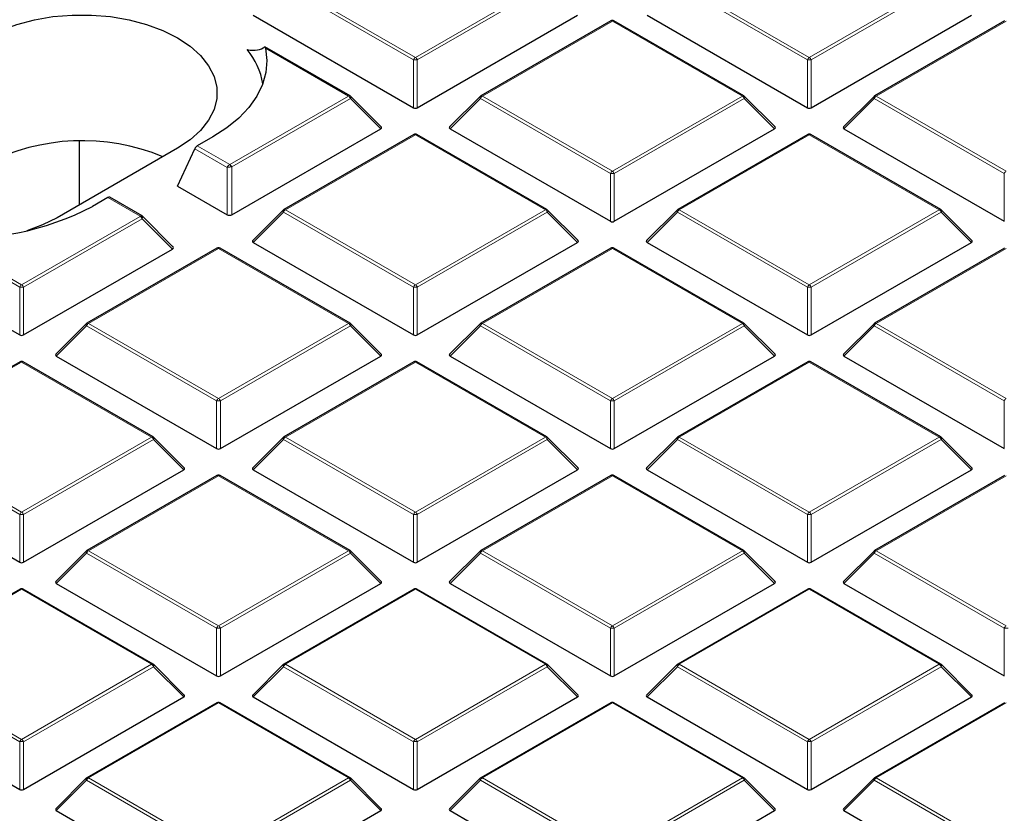
# Model space of a CAD drawing. Units: millimetres. Extents: x 0 to 420, y 0 to 297.
# Drawn here: x 307 to 325, y 191 to 206 of the extents above; entities that cross this region are included whole.
import ezdxf

# ---------------------------------------------------------------- set-up
doc = ezdxf.new("R2010")
doc.units = ezdxf.units.MM

msp = doc.modelspace()

# ---------------------------------------------------------------- linework, layer by layer
at = {"color": 8, "linetype": 'Continuous', "lineweight": 18}
for p, q in [((314.4626, 205.2456), (312.062, 206.6314)), ((312.097, 206.675), (314.4976, 205.2891)), ((314.4976, 205.2891), (316.8982, 206.675)), ((316.9332, 206.6314), (314.5326, 205.2456)), ((321.7357, 205.2456), (319.3351, 206.6314)), ((319.3701, 206.675), (321.7707, 205.2891)), ((321.7707, 205.2891), (324.1713, 206.675)), ((324.2063, 206.6314), (321.8057, 205.2456)), ((318.1341, 205.9615), (315.7335, 204.5756)), ((320.5347, 204.5756), (318.1341, 205.9615)), ((325.4072, 205.9615), (323.0066, 204.5756)), ((313.2616, 204.5756), (311.7292, 205.4602)), ((314.4626, 204.3625), (314.4626, 205.2456)), ((314.5326, 205.2456), (314.5326, 204.3625)), ((321.7357, 204.3625), (321.7357, 205.2456)), ((321.8057, 205.2456), (321.8057, 204.3625)), ((311.0718, 203.3115), (313.2616, 204.5756)), ((315.7335, 204.5756), (318.1341, 203.1898)), ((318.1341, 203.1898), (320.5347, 204.5756)), ((323.0066, 204.5756), (325.4072, 203.1898)), ((313.2966, 204.5321), (311.1068, 203.2679)), ((313.8565, 203.9722), (313.2966, 204.5321)), ((315.6985, 204.5321), (315.1387, 203.9722)), ((318.0991, 203.1463), (315.6985, 204.5321)), ((320.5697, 204.5321), (318.1691, 203.1463)), ((321.1296, 203.9722), (320.5697, 204.5321)), ((322.9716, 204.5321), (322.4118, 203.9722)), ((325.3722, 203.1463), (322.9716, 204.5321)), ((314.4976, 203.8621), (312.097, 202.4763)), ((316.8982, 202.4763), (314.4976, 203.8621)), ((321.7707, 203.8621), (319.3701, 202.4763)), ((324.1713, 202.4763), (321.7707, 203.8621)), ((310.4684, 203.6565), (311.0685, 203.31)), ((311.0193, 203.2587), (310.4224, 203.6033)), ((311.0685, 203.31), (311.0718, 203.3115)), ((311.0193, 202.3848), (311.0193, 203.2587)), ((311.1068, 203.2679), (311.1068, 202.3848)), ((318.0991, 202.2631), (318.0991, 203.1463)), ((318.1691, 203.1463), (318.1691, 202.2631)), ((325.3722, 202.2631), (325.3722, 203.1463)), ((309.4168, 202.3565), (308.8167, 202.703)), ((312.062, 202.4328), (311.5021, 201.8728)), ((314.4626, 201.0469), (312.062, 202.4328)), ((312.097, 202.4763), (314.4976, 201.0905)), ((314.4976, 201.0905), (316.8982, 202.4763)), ((316.9332, 202.4328), (314.5326, 201.0469)), ((317.493, 201.8728), (316.9332, 202.4328)), ((319.3351, 202.4328), (318.7752, 201.8728)), ((321.7357, 201.0469), (319.3351, 202.4328)), ((319.3701, 202.4763), (321.7707, 201.0905)), ((321.7707, 201.0905), (324.1713, 202.4763)), ((324.2063, 202.4328), (321.8057, 201.0469)), ((324.7661, 201.8728), (324.2063, 202.4328)), ((307.2245, 201.0905), (309.4143, 202.3546)), ((309.4493, 202.3111), (307.2595, 201.0469)), ((309.4143, 202.3546), (309.4168, 202.3565)), ((310.0092, 201.7512), (309.4493, 202.3111)), ((307.1895, 201.0469), (305.6081, 201.9598)), ((305.6921, 201.9751), (307.2245, 201.0905)), ((310.861, 201.7628), (308.4604, 200.377)), ((313.2616, 200.377), (310.861, 201.7628)), ((318.1341, 201.7628), (315.7335, 200.377)), ((320.5347, 200.377), (318.1341, 201.7628)), ((325.4072, 201.7628), (323.0066, 200.377)), ((307.1895, 200.1638), (307.1895, 201.0469)), ((307.2595, 201.0469), (307.2595, 200.1638)), ((314.4626, 200.1638), (314.4626, 201.0469)), ((314.5326, 201.0469), (314.5326, 200.1638)), ((321.7357, 200.1638), (321.7357, 201.0469)), ((321.8057, 201.0469), (321.8057, 200.1638)), ((308.4604, 200.377), (310.861, 198.9911)), ((310.861, 198.9911), (313.2616, 200.377)), ((315.7335, 200.377), (318.1341, 198.9911)), ((318.1341, 198.9911), (320.5347, 200.377)), ((323.0066, 200.377), (325.4072, 198.9911)), ((308.4255, 200.3334), (307.8656, 199.7735)), ((310.826, 198.9476), (308.4255, 200.3334)), ((313.2966, 200.3334), (310.896, 198.9476)), ((313.8565, 199.7735), (313.2966, 200.3334)), ((315.6985, 200.3334), (315.1387, 199.7735)), ((318.0991, 198.9476), (315.6985, 200.3334)), ((320.5697, 200.3334), (318.1691, 198.9476)), ((321.1296, 199.7735), (320.5697, 200.3334)), ((322.9716, 200.3334), (322.4118, 199.7735)), ((325.3722, 198.9476), (322.9716, 200.3334)), ((307.2245, 199.6635), (304.8239, 198.2776)), ((309.6251, 198.2776), (307.2245, 199.6635)), ((314.4976, 199.6635), (312.097, 198.2776)), ((316.8982, 198.2776), (314.4976, 199.6635)), ((321.7707, 199.6635), (319.3701, 198.2776)), ((324.1713, 198.2776), (321.7707, 199.6635)), ((310.826, 198.0645), (310.826, 198.9476)), ((310.896, 198.9476), (310.896, 198.0645)), ((318.0991, 198.0645), (318.0991, 198.9476)), ((318.1691, 198.9476), (318.1691, 198.0645)), ((325.3722, 198.0645), (325.3722, 198.9476)), ((307.1895, 196.8483), (304.7889, 198.2341)), ((304.8239, 198.2776), (307.2245, 196.8918)), ((307.2245, 196.8918), (309.6251, 198.2776)), ((309.6601, 198.2341), (307.2595, 196.8483)), ((310.2199, 197.6742), (309.6601, 198.2341)), ((312.062, 198.2341), (311.5021, 197.6742)), ((314.4626, 196.8483), (312.062, 198.2341)), ((312.097, 198.2776), (314.4976, 196.8918)), ((314.4976, 196.8918), (316.8982, 198.2776)), ((316.9332, 198.2341), (314.5326, 196.8483)), ((317.493, 197.6742), (316.9332, 198.2341)), ((319.3351, 198.2341), (318.7752, 197.6742)), ((321.7357, 196.8483), (319.3351, 198.2341)), ((319.3701, 198.2776), (321.7707, 196.8918)), ((321.7707, 196.8918), (324.1713, 198.2776)), ((324.2063, 198.2341), (321.8057, 196.8483)), ((324.7661, 197.6742), (324.2063, 198.2341)), ((310.861, 197.5641), (308.4604, 196.1783)), ((313.2616, 196.1783), (310.861, 197.5641)), ((318.1341, 197.5641), (315.7335, 196.1783)), ((320.5347, 196.1783), (318.1341, 197.5641)), ((325.4072, 197.5641), (323.0066, 196.1783)), ((307.1895, 195.9651), (307.1895, 196.8483)), ((307.2595, 196.8483), (307.2595, 195.9651)), ((314.4626, 195.9651), (314.4626, 196.8483)), ((314.5326, 196.8483), (314.5326, 195.9651)), ((321.7357, 195.9651), (321.7357, 196.8483)), ((321.8057, 196.8483), (321.8057, 195.9651)), ((308.4255, 196.1348), (307.8656, 195.5748)), ((310.826, 194.7489), (308.4255, 196.1348)), ((308.4604, 196.1783), (310.861, 194.7925)), ((310.861, 194.7925), (313.2616, 196.1783)), ((313.2966, 196.1348), (310.896, 194.7489)), ((313.8565, 195.5748), (313.2966, 196.1348)), ((315.6985, 196.1348), (315.1387, 195.5748)), ((318.0991, 194.7489), (315.6985, 196.1348)), ((315.7335, 196.1783), (318.1341, 194.7925)), ((318.1341, 194.7925), (320.5347, 196.1783)), ((320.5697, 196.1348), (318.1691, 194.7489)), ((321.1296, 195.5748), (320.5697, 196.1348)), ((322.9716, 196.1348), (322.4118, 195.5748)), ((325.3722, 194.7489), (322.9716, 196.1348)), ((323.0066, 196.1783), (325.4072, 194.7925)), ((307.2245, 195.4648), (304.8239, 194.079)), ((309.6251, 194.079), (307.2245, 195.4648)), ((314.4976, 195.4648), (312.097, 194.079)), ((316.8982, 194.079), (314.4976, 195.4648)), ((321.7707, 195.4648), (319.3701, 194.079)), ((324.1713, 194.079), (321.7707, 195.4648)), ((310.826, 193.8658), (310.826, 194.7489)), ((310.896, 194.7489), (310.896, 193.8658)), ((318.0991, 193.8658), (318.0991, 194.7489)), ((318.1691, 194.7489), (318.1691, 193.8658)), ((325.3722, 193.8658), (325.3722, 194.7489)), ((307.1895, 192.6496), (304.7889, 194.0354)), ((304.8239, 194.079), (307.2245, 192.6931)), ((307.2245, 192.6931), (309.6251, 194.079)), ((309.6601, 194.0354), (307.2595, 192.6496)), ((310.2199, 193.4755), (309.6601, 194.0354)), ((312.062, 194.0354), (311.5021, 193.4755)), ((314.4626, 192.6496), (312.062, 194.0354)), ((312.097, 194.079), (314.4976, 192.6931)), ((314.4976, 192.6931), (316.8982, 194.079)), ((316.9332, 194.0354), (314.5326, 192.6496)), ((317.493, 193.4755), (316.9332, 194.0354)), ((319.3351, 194.0354), (318.7752, 193.4755)), ((321.7357, 192.6496), (319.3351, 194.0354)), ((319.3701, 194.079), (321.7707, 192.6931)), ((321.7707, 192.6931), (324.1713, 194.079)), ((324.2063, 194.0354), (321.8057, 192.6496)), ((324.7661, 193.4755), (324.2063, 194.0354)), ((310.861, 193.3654), (308.4604, 191.9796)), ((313.2616, 191.9796), (310.861, 193.3654)), ((318.1341, 193.3654), (315.7335, 191.9796)), ((320.5347, 191.9796), (318.1341, 193.3654)), ((325.4072, 193.3654), (323.0066, 191.9796)), ((307.1895, 191.7665), (307.1895, 192.6496)), ((307.2595, 192.6496), (307.2595, 191.7665)), ((314.4626, 191.7665), (314.4626, 192.6496)), ((314.5326, 192.6496), (314.5326, 191.7665)), ((321.7357, 191.7665), (321.7357, 192.6496)), ((321.8057, 192.6496), (321.8057, 191.7665)), ((308.4255, 191.9361), (307.8656, 191.3762)), ((310.826, 190.5503), (308.4255, 191.9361)), ((308.4604, 191.9796), (310.861, 190.5938)), ((310.861, 190.5938), (313.2616, 191.9796)), ((313.2966, 191.9361), (310.896, 190.5503)), ((313.8565, 191.3762), (313.2966, 191.9361)), ((315.6985, 191.9361), (315.1387, 191.3762)), ((318.0991, 190.5503), (315.6985, 191.9361)), ((315.7335, 191.9796), (318.1341, 190.5938)), ((318.1341, 190.5938), (320.5347, 191.9796)), ((320.5697, 191.9361), (318.1691, 190.5503)), ((321.1296, 191.3762), (320.5697, 191.9361)), ((322.9716, 191.9361), (322.4118, 191.3762)), ((325.3722, 190.5503), (322.9716, 191.9361)), ((323.0066, 191.9796), (325.4072, 190.5938))]:
    msp.add_line(p, q, dxfattribs=at)
at = {"color": 7, "linetype": 'Continuous', "lineweight": 25}
for p, q in [((311.5021, 206.0715), (314.4626, 204.3625)), ((314.5326, 204.3625), (317.493, 206.0715)), ((318.7752, 206.0715), (321.7357, 204.3625)), ((321.8057, 204.3625), (324.7661, 206.0715)), ((318.1056, 205.9643), (315.705, 204.5785)), ((320.5633, 204.5785), (318.1627, 205.9643)), ((325.3787, 205.9643), (322.9781, 204.5785)), ((313.2902, 204.5785), (311.7192, 205.4854)), ((313.8655, 204.0058), (313.302, 204.5694)), ((315.6931, 204.5694), (315.1296, 204.0058)), ((321.1386, 204.0058), (320.5751, 204.5694)), ((322.9662, 204.5694), (322.4027, 204.0058)), ((311.1068, 202.3848), (313.8565, 203.9722)), ((314.469, 203.865), (312.0684, 202.4791)), ((316.9267, 202.4791), (314.5262, 203.865)), ((315.1387, 203.9722), (318.0991, 202.2631)), ((318.1691, 202.2631), (321.1296, 203.9722)), ((321.7421, 203.865), (319.3415, 202.4791)), ((324.1998, 202.4791), (321.7992, 203.865)), ((322.4118, 203.9722), (325.3722, 202.2631)), ((308.2959, 202.5699), (308.2959, 203.7439)), ((310.7537, 203.8212), (310.4684, 203.6565)), ((310.1034, 203.6133), (307.8811, 202.3304)), ((310.1034, 202.9136), (310.4224, 203.6033)), ((310.1034, 202.9136), (311.0193, 202.3848)), ((308.8167, 202.703), (308.5314, 202.5383)), ((309.4487, 202.3623), (308.8511, 202.7073)), ((312.0566, 202.47), (311.4931, 201.9065)), ((317.5021, 201.9065), (316.9386, 202.47)), ((319.3297, 202.47), (318.7662, 201.9065)), ((324.7752, 201.9065), (324.2117, 202.47)), ((310.0205, 201.7933), (309.4606, 202.3532)), ((311.5021, 201.8728), (314.4626, 200.1638)), ((314.5326, 200.1638), (317.493, 201.8728)), ((318.7752, 201.8728), (321.7357, 200.1638)), ((321.8057, 200.1638), (324.7661, 201.8728)), ((307.2595, 200.1638), (310.0092, 201.7512)), ((310.8325, 201.7656), (308.4319, 200.3798)), ((313.2902, 200.3798), (310.8896, 201.7656)), ((318.1056, 201.7656), (315.705, 200.3798)), ((320.5633, 200.3798), (318.1627, 201.7656)), ((325.3787, 201.7656), (322.9781, 200.3798)), ((304.7255, 201.5862), (307.1895, 200.1638)), ((308.42, 200.3707), (307.8565, 199.8072)), ((313.8655, 199.8072), (313.302, 200.3707)), ((315.6931, 200.3707), (315.1296, 199.8072)), ((321.1386, 199.8072), (320.5751, 200.3707)), ((322.9662, 200.3707), (322.4027, 199.8072)), ((307.1959, 199.6663), (304.7953, 198.2805)), ((309.6536, 198.2805), (307.2531, 199.6663)), ((307.8656, 199.7735), (310.826, 198.0645)), ((310.896, 198.0645), (313.8565, 199.7735)), ((314.469, 199.6663), (312.0684, 198.2805)), ((316.9267, 198.2805), (314.5262, 199.6663)), ((315.1387, 199.7735), (318.0991, 198.0645)), ((318.1691, 198.0645), (321.1296, 199.7735)), ((321.7421, 199.6663), (319.3415, 198.2805)), ((324.1998, 198.2805), (321.7992, 199.6663)), ((322.4118, 199.7735), (325.3722, 198.0645)), ((310.229, 197.7078), (309.6655, 198.2714)), ((312.0566, 198.2714), (311.4931, 197.7078)), ((317.5021, 197.7078), (316.9386, 198.2714)), ((319.3297, 198.2714), (318.7662, 197.7078)), ((324.7752, 197.7078), (324.2117, 198.2714)), ((304.229, 197.6742), (307.1895, 195.9651)), ((307.2595, 195.9651), (310.2199, 197.6742)), ((311.5021, 197.6742), (314.4626, 195.9651)), ((314.5326, 195.9651), (317.493, 197.6742)), ((318.7752, 197.6742), (321.7357, 195.9651)), ((321.8057, 195.9651), (324.7661, 197.6742)), ((310.8325, 197.5669), (308.4319, 196.1811)), ((313.2902, 196.1811), (310.8896, 197.5669)), ((318.1056, 197.5669), (315.705, 196.1811)), ((320.5633, 196.1811), (318.1627, 197.5669)), ((325.3787, 197.5669), (322.9781, 196.1811)), ((308.42, 196.172), (307.8565, 195.6085)), ((313.8655, 195.6085), (313.302, 196.172)), ((315.6931, 196.172), (315.1296, 195.6085)), ((321.1386, 195.6085), (320.5751, 196.172)), ((322.9662, 196.172), (322.4027, 195.6085)), ((307.1959, 195.4676), (304.7953, 194.0818)), ((309.6536, 194.0818), (307.2531, 195.4676)), ((307.8656, 195.5748), (310.826, 193.8658)), ((310.896, 193.8658), (313.8565, 195.5748)), ((314.469, 195.4676), (312.0684, 194.0818)), ((316.9267, 194.0818), (314.5262, 195.4676)), ((315.1387, 195.5748), (318.0991, 193.8658)), ((318.1691, 193.8658), (321.1296, 195.5748)), ((321.7421, 195.4676), (319.3415, 194.0818)), ((324.1998, 194.0818), (321.7992, 195.4676)), ((322.4118, 195.5748), (325.3722, 193.8658)), ((310.229, 193.5092), (309.6655, 194.0727)), ((312.0566, 194.0727), (311.4931, 193.5092)), ((317.5021, 193.5092), (316.9386, 194.0727)), ((319.3297, 194.0727), (318.7662, 193.5092)), ((324.7752, 193.5092), (324.2117, 194.0727)), ((304.229, 193.4755), (307.1895, 191.7665)), ((307.2595, 191.7665), (310.2199, 193.4755)), ((311.5021, 193.4755), (314.4626, 191.7665)), ((314.5326, 191.7665), (317.493, 193.4755)), ((318.7752, 193.4755), (321.7357, 191.7665)), ((321.8057, 191.7665), (324.7661, 193.4755)), ((310.8325, 193.3683), (308.4319, 191.9824)), ((313.2902, 191.9824), (310.8896, 193.3683)), ((318.1056, 193.3683), (315.705, 191.9824)), ((320.5633, 191.9824), (318.1627, 193.3683)), ((325.3787, 193.3683), (322.9781, 191.9824)), ((308.42, 191.9734), (307.8565, 191.4098)), ((313.8655, 191.4098), (313.302, 191.9734)), ((315.6931, 191.9734), (315.1296, 191.4098)), ((321.1386, 191.4098), (320.5751, 191.9734)), ((322.9662, 191.9734), (322.4027, 191.4098)), ((307.8656, 191.3762), (310.826, 189.6671)), ((310.896, 189.6671), (313.8565, 191.3762)), ((315.1387, 191.3762), (318.0991, 189.6671)), ((318.1691, 189.6671), (321.1296, 191.3762)), ((322.4118, 191.3762), (325.3722, 189.6671))]:
    msp.add_line(p, q, dxfattribs=at)
at = {"color": 7, "linetype": 'Continuous', "lineweight": 25, "flags": 128}
for points in [[(306.5679, 205.6544), (306.8375, 205.7892), (307.1375, 205.9005), (307.462, 205.9861), (307.8042, 206.0441), (308.1573, 206.0734), (308.514, 206.0734), (308.8671, 206.0441), (309.2093, 205.9861), (309.5338, 205.9005), (309.8338, 205.7892), (310.1034, 205.6544), (310.337, 205.4987), (310.5298, 205.3255), (310.678, 205.1382), (310.7785, 204.9406), (310.8293, 204.7368), (310.8293, 204.5309), (310.7785, 204.3271), (310.678, 204.1295), (310.5298, 203.9422), (310.337, 203.769), (310.1034, 203.6133)], [(311.7292, 205.4602), (311.7551, 205.2366), (311.7369, 205.0127), (311.6748, 204.7914), (311.5697, 204.5756), (311.4229, 204.3681), (311.2363, 204.1715), (311.0122, 203.9884), (310.7537, 203.8212)], [(307.8811, 202.3304), (307.6115, 202.1956), (307.3209, 202.0872)]]:
    msp.add_lwpolyline(points, dxfattribs=at)
at = {"color": 8, "linetype": 'Continuous', "lineweight": 18, "flags": 128}
for points in [[(313.2966, 204.5321), (313.3006, 204.5393), (313.3035, 204.5462), (313.3053, 204.5527), (313.3059, 204.5585), (313.3053, 204.5635), (313.3035, 204.5676), (313.302, 204.5694)], [(315.6985, 204.5321), (315.6946, 204.5393), (315.6917, 204.5462), (315.6899, 204.5527), (315.6893, 204.5585), (315.6899, 204.5635), (315.6917, 204.5676), (315.6931, 204.5694)], [(320.5751, 204.5694), (320.5766, 204.5676), (320.5784, 204.5635), (320.579, 204.5585), (320.5784, 204.5527), (320.5766, 204.5462), (320.5737, 204.5393), (320.5697, 204.5321)], [(322.9716, 204.5321), (322.9677, 204.5393), (322.9648, 204.5462), (322.963, 204.5527), (322.9624, 204.5585), (322.963, 204.5635), (322.9648, 204.5676), (322.9662, 204.5694)], [(312.062, 202.4328), (312.058, 202.44), (312.0551, 202.4469), (312.0533, 202.4533), (312.0527, 202.4591), (312.0533, 202.4642), (312.0551, 202.4682), (312.0566, 202.47)], [(316.9386, 202.47), (316.9401, 202.4682), (316.9418, 202.4642), (316.9424, 202.4591), (316.9418, 202.4533), (316.9401, 202.4469), (316.9371, 202.44), (316.9332, 202.4328)], [(319.3351, 202.4328), (319.3311, 202.44), (319.3282, 202.4469), (319.3264, 202.4533), (319.3258, 202.4591), (319.3264, 202.4642), (319.3282, 202.4682), (319.3297, 202.47)], [(324.2117, 202.47), (324.2132, 202.4682), (324.2149, 202.4642), (324.2155, 202.4591), (324.2149, 202.4533), (324.2132, 202.4469), (324.2102, 202.44), (324.2063, 202.4328)], [(308.4255, 200.3334), (308.4215, 200.3406), (308.4186, 200.3475), (308.4168, 200.354), (308.4162, 200.3598), (308.4168, 200.3648), (308.4186, 200.3689), (308.42, 200.3707)], [(313.302, 200.3707), (313.3035, 200.3689), (313.3053, 200.3648), (313.3059, 200.3598), (313.3053, 200.354), (313.3035, 200.3475), (313.3006, 200.3406), (313.2966, 200.3334)], [(315.6985, 200.3334), (315.6946, 200.3406), (315.6917, 200.3475), (315.6899, 200.354), (315.6893, 200.3598), (315.6899, 200.3648), (315.6917, 200.3689), (315.6931, 200.3707)], [(320.5751, 200.3707), (320.5766, 200.3689), (320.5784, 200.3648), (320.579, 200.3598), (320.5784, 200.354), (320.5766, 200.3475), (320.5737, 200.3406), (320.5697, 200.3334)], [(322.9716, 200.3334), (322.9677, 200.3406), (322.9648, 200.3475), (322.963, 200.354), (322.9624, 200.3598), (322.963, 200.3648), (322.9648, 200.3689), (322.9662, 200.3707)], [(309.6655, 198.2714), (309.667, 198.2696), (309.6687, 198.2655), (309.6693, 198.2605), (309.6687, 198.2547), (309.667, 198.2482), (309.664, 198.2413), (309.6601, 198.2341)], [(312.062, 198.2341), (312.058, 198.2413), (312.0551, 198.2482), (312.0533, 198.2547), (312.0527, 198.2605), (312.0533, 198.2655), (312.0551, 198.2696), (312.0566, 198.2714)], [(316.9386, 198.2714), (316.9401, 198.2696), (316.9418, 198.2655), (316.9424, 198.2605), (316.9418, 198.2547), (316.9401, 198.2482), (316.9371, 198.2413), (316.9332, 198.2341)], [(319.3351, 198.2341), (319.3311, 198.2413), (319.3282, 198.2482), (319.3264, 198.2547), (319.3258, 198.2605), (319.3264, 198.2655), (319.3282, 198.2696), (319.3297, 198.2714)], [(324.2117, 198.2714), (324.2132, 198.2696), (324.2149, 198.2655), (324.2155, 198.2605), (324.2149, 198.2547), (324.2132, 198.2482), (324.2102, 198.2413), (324.2063, 198.2341)], [(308.4255, 196.1348), (308.4215, 196.142), (308.4186, 196.1489), (308.4168, 196.1553), (308.4162, 196.1611), (308.4168, 196.1661), (308.4186, 196.1702), (308.42, 196.172)], [(313.302, 196.172), (313.3035, 196.1702), (313.3053, 196.1661), (313.3059, 196.1611), (313.3053, 196.1553), (313.3035, 196.1489), (313.3006, 196.142), (313.2966, 196.1348)], [(315.6985, 196.1348), (315.6946, 196.142), (315.6917, 196.1489), (315.6899, 196.1553), (315.6893, 196.1611), (315.6899, 196.1661), (315.6917, 196.1702), (315.6931, 196.172)], [(320.5751, 196.172), (320.5766, 196.1702), (320.5784, 196.1661), (320.579, 196.1611), (320.5784, 196.1553), (320.5766, 196.1489), (320.5737, 196.142), (320.5697, 196.1348)], [(322.9716, 196.1348), (322.9677, 196.142), (322.9648, 196.1489), (322.963, 196.1553), (322.9624, 196.1611), (322.963, 196.1661), (322.9648, 196.1702), (322.9662, 196.172)], [(309.6655, 194.0727), (309.667, 194.0709), (309.6687, 194.0668), (309.6693, 194.0618), (309.6687, 194.056), (309.667, 194.0495), (309.664, 194.0426), (309.6601, 194.0354)], [(312.062, 194.0354), (312.058, 194.0426), (312.0551, 194.0495), (312.0533, 194.056), (312.0527, 194.0618), (312.0533, 194.0668), (312.0551, 194.0709), (312.0566, 194.0727)], [(316.9386, 194.0727), (316.9401, 194.0709), (316.9418, 194.0668), (316.9424, 194.0618), (316.9418, 194.056), (316.9401, 194.0495), (316.9371, 194.0426), (316.9332, 194.0354)], [(319.3351, 194.0354), (319.3311, 194.0426), (319.3282, 194.0495), (319.3264, 194.056), (319.3258, 194.0618), (319.3264, 194.0668), (319.3282, 194.0709), (319.3297, 194.0727)], [(324.2117, 194.0727), (324.2132, 194.0709), (324.2149, 194.0668), (324.2155, 194.0618), (324.2149, 194.056), (324.2132, 194.0495), (324.2102, 194.0426), (324.2063, 194.0354)], [(308.4255, 191.9361), (308.4215, 191.9433), (308.4186, 191.9502), (308.4168, 191.9567), (308.4162, 191.9625), (308.4168, 191.9675), (308.4186, 191.9716), (308.42, 191.9734)], [(313.302, 191.9734), (313.3035, 191.9716), (313.3053, 191.9675), (313.3059, 191.9625), (313.3053, 191.9567), (313.3035, 191.9502), (313.3006, 191.9433), (313.2966, 191.9361)], [(315.6985, 191.9361), (315.6946, 191.9433), (315.6917, 191.9502), (315.6899, 191.9567), (315.6893, 191.9625), (315.6899, 191.9675), (315.6917, 191.9716), (315.6931, 191.9734)], [(320.5751, 191.9734), (320.5766, 191.9716), (320.5784, 191.9675), (320.579, 191.9625), (320.5784, 191.9567), (320.5766, 191.9502), (320.5737, 191.9433), (320.5697, 191.9361)], [(322.9716, 191.9361), (322.9677, 191.9433), (322.9648, 191.9502), (322.963, 191.9567), (322.9624, 191.9625), (322.963, 191.9675), (322.9648, 191.9716), (322.9662, 191.9734)]]:
    msp.add_lwpolyline(points, dxfattribs=at)
at = {"color": 7, "linetype": 'Continuous', "lineweight": 25}
for centre, radius, start, end in [((318.1341, 205.9148), 0.0571, 60.00269, 119.99731), ((310.3598, 204.5838), 1.3383, 9.48934, 39.49493), ((313.2616, 204.529), 0.0571, 44.99845, 60.00269), ((315.7335, 204.529), 0.0571, 119.99731, 135.00155), ((320.5347, 204.529), 0.0571, 44.99845, 60.00269), ((323.0066, 204.529), 0.0571, 119.99731, 135.00155), ((314.4976, 203.8155), 0.0571, 60.00269, 119.99731), ((321.7707, 203.8155), 0.0571, 60.00269, 119.99731), ((308.3461, 199.8729), 3.8799, 67.47566, 117.27737), ((306.159, 207.0601), 5.1065, 264.75452, 297.6837), ((312.097, 202.4296), 0.0571, 119.99731, 135.00155), ((316.8982, 202.4296), 0.0571, 44.99845, 60.00269), ((319.3701, 202.4296), 0.0571, 119.99731, 135.00155), ((324.1713, 202.4296), 0.0571, 44.99845, 60.00269), ((310.861, 201.7161), 0.0571, 60.00269, 119.99731), ((318.1341, 201.7161), 0.0571, 60.00269, 119.99731), ((308.4604, 200.3303), 0.0571, 119.99731, 135.00155), ((313.2616, 200.3303), 0.0571, 44.99845, 60.00269), ((315.7335, 200.3303), 0.0571, 119.99731, 135.00155), ((320.5347, 200.3303), 0.0571, 44.99845, 60.00269), ((323.0066, 200.3303), 0.0571, 119.99731, 135.00155), ((307.2245, 199.6168), 0.0571, 60.00269, 119.99731), ((314.4976, 199.6168), 0.0571, 60.00269, 119.99731), ((321.7707, 199.6168), 0.0571, 60.00269, 119.99731), ((309.6251, 198.231), 0.0571, 44.99845, 60.00269), ((312.097, 198.231), 0.0571, 119.99731, 135.00155), ((316.8982, 198.231), 0.0571, 44.99845, 60.00269), ((319.3701, 198.231), 0.0571, 119.99731, 135.00155), ((324.1713, 198.231), 0.0571, 44.99845, 60.00269), ((310.861, 197.5175), 0.0571, 60.00269, 119.99731), ((318.1341, 197.5175), 0.0571, 60.00269, 119.99731), ((308.4604, 196.1316), 0.0571, 119.99731, 135.00155), ((313.2616, 196.1316), 0.0571, 44.99845, 60.00269), ((315.7335, 196.1316), 0.0571, 119.99731, 135.00155), ((320.5347, 196.1316), 0.0571, 44.99845, 60.00269), ((323.0066, 196.1316), 0.0571, 119.99731, 135.00155), ((307.2245, 195.4181), 0.0571, 60.00269, 119.99731), ((314.4976, 195.4181), 0.0571, 60.00269, 119.99731), ((321.7707, 195.4181), 0.0571, 60.00269, 119.99731), ((309.6251, 194.0323), 0.0571, 44.99845, 60.00269), ((312.097, 194.0323), 0.0571, 119.99731, 135.00155), ((316.8982, 194.0323), 0.0571, 44.99845, 60.00269), ((319.3701, 194.0323), 0.0571, 119.99731, 135.00155), ((324.1713, 194.0323), 0.0571, 44.99845, 60.00269), ((310.861, 193.3188), 0.0571, 60.00269, 119.99731), ((318.1341, 193.3188), 0.0571, 60.00269, 119.99731), ((308.4604, 191.933), 0.0571, 119.99731, 135.00155), ((313.2616, 191.933), 0.0571, 44.99845, 60.00269), ((315.7335, 191.933), 0.0571, 119.99731, 135.00155), ((320.5347, 191.933), 0.0571, 44.99845, 60.00269), ((323.0066, 191.933), 0.0571, 119.99731, 135.00155)]:
    msp.add_arc(centre, radius, start, end, dxfattribs=at)
at = {"color": 8, "linetype": 'Continuous', "lineweight": 18}
for centre, radius, start, end in [((318.1174, 205.9379), 0.0289, 54.53278, 114.15676), ((318.1509, 205.9379), 0.0289, 65.84324, 125.46722), ((314.5449, 205.2153), 0.0877, 122.63797, 159.77289), ((314.4503, 205.2153), 0.0877, 20.22711, 57.36203), ((321.818, 205.2153), 0.0877, 122.63797, 159.77289), ((321.7234, 205.2153), 0.0877, 20.22711, 57.36203), ((314.4976, 204.5221), 0.7244, 87.23102, 92.76898), ((321.7707, 204.5221), 0.7244, 87.23102, 92.76898), ((313.2784, 204.5521), 0.0289, 65.84324, 125.46722), ((313.2143, 204.5018), 0.0877, 20.22711, 57.36203), ((315.7808, 204.5018), 0.0877, 122.63797, 159.77289), ((315.7168, 204.5521), 0.0289, 54.53278, 114.15676), ((320.5515, 204.5521), 0.0289, 65.84324, 125.46722), ((320.4874, 204.5018), 0.0877, 20.22711, 57.36203), ((323.0539, 204.5018), 0.0877, 122.63797, 159.77289), ((322.9899, 204.5521), 0.0289, 54.53278, 114.15676), ((314.4808, 203.8386), 0.0289, 54.53278, 114.15676), ((314.5143, 203.8386), 0.0289, 65.84324, 125.46722), ((321.7539, 203.8386), 0.0289, 54.53278, 114.15676), ((321.7874, 203.8386), 0.0289, 65.84324, 125.46722), ((310.9817, 203.2395), 0.1118, 14.27381, 39.1302), ((311.0245, 203.2376), 0.0877, 20.22711, 57.36203), ((318.1814, 203.1159), 0.0877, 122.63797, 159.77289), ((318.1341, 202.4228), 0.7244, 87.23102, 92.76898), ((318.0868, 203.1159), 0.0877, 20.22711, 57.36203), ((325.4545, 203.1159), 0.0877, 122.63797, 159.77289), ((312.1443, 202.4024), 0.0877, 122.63797, 159.77289), ((312.0802, 202.4528), 0.0289, 54.53278, 114.15676), ((316.9149, 202.4528), 0.0289, 65.84324, 125.46722), ((316.8509, 202.4024), 0.0877, 20.22711, 57.36203), ((319.4174, 202.4024), 0.0877, 122.63797, 159.77289), ((319.3533, 202.4528), 0.0289, 54.53278, 114.15676), ((324.188, 202.4528), 0.0289, 65.84324, 125.46722), ((324.124, 202.4024), 0.0877, 20.22711, 57.36203), ((309.367, 202.2808), 0.0877, 20.22711, 57.36203), ((309.3934, 202.2842), 0.0761, 32.21958, 72.0938), ((310.8443, 201.7393), 0.0289, 54.53278, 114.15676), ((310.8778, 201.7393), 0.0289, 65.84324, 125.46722), ((318.1174, 201.7393), 0.0289, 54.53278, 114.15676), ((318.1509, 201.7393), 0.0289, 65.84324, 125.46722), ((307.2718, 201.0166), 0.0877, 122.63797, 159.77289), ((307.2245, 200.3234), 0.7244, 87.23102, 92.76898), ((307.1772, 201.0166), 0.0877, 20.22711, 57.36203), ((314.5449, 201.0166), 0.0877, 122.63797, 159.77289), ((314.4976, 200.3234), 0.7244, 87.23102, 92.76898), ((314.4503, 201.0166), 0.0877, 20.22711, 57.36203), ((321.818, 201.0166), 0.0877, 122.63797, 159.77289), ((321.7707, 200.3234), 0.7244, 87.23102, 92.76898), ((321.7234, 201.0166), 0.0877, 20.22711, 57.36203), ((308.5077, 200.3031), 0.0877, 122.63797, 159.77289), ((308.4437, 200.3534), 0.0289, 54.53278, 114.15676), ((313.2784, 200.3534), 0.0289, 65.84324, 125.46722), ((313.2143, 200.3031), 0.0877, 20.22711, 57.36203), ((315.7808, 200.3031), 0.0877, 122.63797, 159.77289), ((315.7168, 200.3534), 0.0289, 54.53278, 114.15676), ((320.5515, 200.3534), 0.0289, 65.84324, 125.46722), ((320.4874, 200.3031), 0.0877, 20.22711, 57.36203), ((323.0539, 200.3031), 0.0877, 122.63797, 159.77289), ((322.9899, 200.3534), 0.0289, 54.53278, 114.15676), ((307.2077, 199.6399), 0.0289, 54.53278, 114.15676), ((307.2412, 199.6399), 0.0289, 65.84324, 125.46722), ((314.4808, 199.6399), 0.0289, 54.53278, 114.15676), ((314.5143, 199.6399), 0.0289, 65.84324, 125.46722), ((321.7539, 199.6399), 0.0289, 54.53278, 114.15676), ((321.7874, 199.6399), 0.0289, 65.84324, 125.46722), ((310.9083, 198.9173), 0.0877, 122.63797, 159.77289), ((310.861, 198.2241), 0.7244, 87.23102, 92.76898), ((310.8137, 198.9173), 0.0877, 20.22711, 57.36203), ((318.1814, 198.9173), 0.0877, 122.63797, 159.77289), ((318.1341, 198.2241), 0.7244, 87.23102, 92.76898), ((318.0868, 198.9173), 0.0877, 20.22711, 57.36203), ((325.4545, 198.9173), 0.0877, 122.63797, 159.77289), ((309.6418, 198.2541), 0.0289, 65.84324, 125.46722), ((309.5778, 198.2038), 0.0877, 20.22711, 57.36203), ((312.1443, 198.2038), 0.0877, 122.63797, 159.77289), ((312.0802, 198.2541), 0.0289, 54.53278, 114.15676), ((316.9149, 198.2541), 0.0289, 65.84324, 125.46722), ((316.8509, 198.2038), 0.0877, 20.22711, 57.36203), ((319.4174, 198.2038), 0.0877, 122.63797, 159.77289), ((319.3533, 198.2541), 0.0289, 54.53278, 114.15676), ((324.188, 198.2541), 0.0289, 65.84324, 125.46722), ((324.124, 198.2038), 0.0877, 20.22711, 57.36203), ((310.8443, 197.5406), 0.0289, 54.53278, 114.15676), ((310.8778, 197.5406), 0.0289, 65.84324, 125.46722), ((318.1174, 197.5406), 0.0289, 54.53278, 114.15676), ((318.1509, 197.5406), 0.0289, 65.84324, 125.46722), ((307.2718, 196.8179), 0.0877, 122.63797, 159.77289), ((307.2245, 196.1248), 0.7244, 87.23102, 92.76898), ((307.1772, 196.8179), 0.0877, 20.22711, 57.36203), ((314.5449, 196.8179), 0.0877, 122.63797, 159.77289), ((314.4976, 196.1248), 0.7244, 87.23102, 92.76898), ((314.4503, 196.8179), 0.0877, 20.22711, 57.36203), ((321.818, 196.8179), 0.0877, 122.63797, 159.77289), ((321.7707, 196.1248), 0.7244, 87.23102, 92.76898), ((321.7234, 196.8179), 0.0877, 20.22711, 57.36203), ((308.5077, 196.1044), 0.0877, 122.63797, 159.77289), ((308.4437, 196.1548), 0.0289, 54.53278, 114.15676), ((313.2784, 196.1548), 0.0289, 65.84324, 125.46722), ((313.2143, 196.1044), 0.0877, 20.22711, 57.36203), ((315.7808, 196.1044), 0.0877, 122.63797, 159.77289), ((315.7168, 196.1548), 0.0289, 54.53278, 114.15676), ((320.5515, 196.1548), 0.0289, 65.84324, 125.46722), ((320.4874, 196.1044), 0.0877, 20.22711, 57.36203), ((323.0539, 196.1044), 0.0877, 122.63797, 159.77289), ((322.9899, 196.1548), 0.0289, 54.53278, 114.15676), ((307.2077, 195.4413), 0.0289, 54.53278, 114.15676), ((307.2412, 195.4413), 0.0289, 65.84324, 125.46722), ((314.4808, 195.4413), 0.0289, 54.53278, 114.15676), ((314.5143, 195.4413), 0.0289, 65.84324, 125.46722), ((321.7539, 195.4413), 0.0289, 54.53278, 114.15676), ((321.7874, 195.4413), 0.0289, 65.84324, 125.46722), ((310.9083, 194.7186), 0.0877, 122.63797, 159.77289), ((310.861, 194.0254), 0.7244, 87.23102, 92.76898), ((310.8137, 194.7186), 0.0877, 20.22711, 57.36203), ((318.1814, 194.7186), 0.0877, 122.63797, 159.77289), ((318.1341, 194.0254), 0.7244, 87.23102, 92.76898), ((318.0868, 194.7186), 0.0877, 20.22711, 57.36203), ((325.4545, 194.7186), 0.0877, 122.63797, 159.77289), ((325.4072, 194.0254), 0.7244, 87.23102, 92.76898), ((309.6418, 194.0554), 0.0289, 65.84324, 125.46722), ((309.5778, 194.0051), 0.0877, 20.22711, 57.36203), ((312.1443, 194.0051), 0.0877, 122.63797, 159.77289), ((312.0802, 194.0554), 0.0289, 54.53278, 114.15676), ((316.9149, 194.0554), 0.0289, 65.84324, 125.46722), ((316.8509, 194.0051), 0.0877, 20.22711, 57.36203), ((319.4174, 194.0051), 0.0877, 122.63797, 159.77289), ((319.3533, 194.0554), 0.0289, 54.53278, 114.15676), ((324.188, 194.0554), 0.0289, 65.84324, 125.46722), ((324.124, 194.0051), 0.0877, 20.22711, 57.36203), ((310.8443, 193.3419), 0.0289, 54.53278, 114.15676), ((310.8778, 193.3419), 0.0289, 65.84324, 125.46722), ((318.1174, 193.3419), 0.0289, 54.53278, 114.15676), ((318.1509, 193.3419), 0.0289, 65.84324, 125.46722), ((307.2718, 192.6193), 0.0877, 122.63797, 159.77289), ((307.2245, 191.9261), 0.7244, 87.23102, 92.76898), ((307.1772, 192.6193), 0.0877, 20.22711, 57.36203), ((314.5449, 192.6193), 0.0877, 122.63797, 159.77289), ((314.4976, 191.9261), 0.7244, 87.23102, 92.76898), ((314.4503, 192.6193), 0.0877, 20.22711, 57.36203), ((321.818, 192.6193), 0.0877, 122.63797, 159.77289), ((321.7707, 191.9261), 0.7244, 87.23102, 92.76898), ((321.7234, 192.6193), 0.0877, 20.22711, 57.36203), ((308.5077, 191.9058), 0.0877, 122.63797, 159.77289), ((308.4437, 191.9561), 0.0289, 54.53278, 114.15676), ((313.2784, 191.9561), 0.0289, 65.84324, 125.46722), ((313.2143, 191.9058), 0.0877, 20.22711, 57.36203), ((315.7808, 191.9058), 0.0877, 122.63797, 159.77289), ((315.7168, 191.9561), 0.0289, 54.53278, 114.15676), ((320.5515, 191.9561), 0.0289, 65.84324, 125.46722), ((320.4874, 191.9058), 0.0877, 20.22711, 57.36203), ((323.0539, 191.9058), 0.0877, 122.63797, 159.77289), ((322.9899, 191.9561), 0.0289, 54.53278, 114.15676)]:
    msp.add_arc(centre, radius, start, end, dxfattribs=at)
at = {"color": 7, "linetype": 'Continuous', "lineweight": 25}
for centre, major_axis, ratio, start_param, end_param in [((307.9152, 209.6769), (-3.8092, 4.1835), 0.2009485, 2.8884346, 3.1308531), ((314.4976, 204.3961), (0.0571, 0), 0.7452752, 4.0533309, 5.371447), ((321.7707, 204.3961), (0.0571, 0), 0.7452752, 4.0533309, 5.371447), ((313.7982, 203.9924), (0.0738, 0), 0.4471651, 5.6241273, 6.9422433), ((315.197, 203.9924), (0.0738, 0), 0.4471651, 2.4825346, 3.8006507), ((321.0713, 203.9924), (0.0738, 0), 0.4471651, 5.6241273, 6.9422433), ((322.4701, 203.9924), (0.0738, 0), 0.4471651, 2.4825346, 3.8006507), ((310.464, 203.6007), (0.04, 0.0593), 0.5250234, 0.8219635, 1.869161), ((308.8123, 202.6472), (0.04, 0.0593), 0.5250234, 0.0366466, 0.8219635), ((311.0631, 202.4269), (0.0714, 0), 0.7452752, 4.0533309, 5.371447), ((309.4114, 202.3013), (0.0378, 0.0606), 0.4794755, 6.0375754, 6.299456), ((309.4114, 202.3013), (0.049, 0.052), 0.3394747, 6.2731594, 6.5117436), ((318.1341, 202.2968), (0.0571, 0), 0.7452752, 4.0533309, 5.371447), ((311.5604, 201.893), (0.0738, 0), 0.4471651, 2.4825346, 3.8006507), ((317.4347, 201.893), (0.0738, 0), 0.4471651, 5.6241273, 6.9422433), ((318.8335, 201.893), (0.0738, 0), 0.4471651, 2.4825346, 3.8006507), ((324.7078, 201.893), (0.0738, 0), 0.4471651, 5.6241273, 6.9422433), ((309.9363, 201.7764), (0.0922, 0), 0.4471651, 5.6241273, 6.9422433), ((307.2245, 200.1975), (0.0571, 0), 0.7452752, 4.0533309, 5.371447), ((314.4976, 200.1975), (0.0571, 0), 0.7452752, 4.0533309, 5.371447), ((321.7707, 200.1975), (0.0571, 0), 0.7452752, 4.0533309, 5.371447), ((307.9239, 199.7937), (0.0738, 0), 0.4471651, 2.4825346, 3.8006507), ((313.7982, 199.7937), (0.0738, 0), 0.4471651, 5.6241273, 6.9422433), ((315.197, 199.7937), (0.0738, 0), 0.4471651, 2.4825346, 3.8006507), ((321.0713, 199.7937), (0.0738, 0), 0.4471651, 5.6241273, 6.9422433), ((322.4701, 199.7937), (0.0738, 0), 0.4471651, 2.4825346, 3.8006507), ((310.861, 198.0981), (0.0571, 0), 0.7452752, 4.0533309, 5.371447), ((318.1341, 198.0981), (0.0571, 0), 0.7452752, 4.0533309, 5.371447), ((310.1616, 197.6944), (0.0738, 0), 0.4471651, 5.6241273, 6.9422433), ((311.5604, 197.6944), (0.0738, 0), 0.4471651, 2.4825346, 3.8006507), ((317.4347, 197.6944), (0.0738, 0), 0.4471651, 5.6241273, 6.9422433), ((318.8335, 197.6944), (0.0738, 0), 0.4471651, 2.4825346, 3.8006507), ((324.7078, 197.6944), (0.0738, 0), 0.4471651, 5.6241273, 6.9422433), ((307.2245, 195.9988), (0.0571, 0), 0.7452752, 4.0533309, 5.371447), ((314.4976, 195.9988), (0.0571, 0), 0.7452752, 4.0533309, 5.371447), ((321.7707, 195.9988), (0.0571, 0), 0.7452752, 4.0533309, 5.371447), ((307.9239, 195.595), (0.0738, 0), 0.4471651, 2.4825346, 3.8006507), ((313.7982, 195.595), (0.0738, 0), 0.4471651, 5.6241273, 6.9422433), ((315.197, 195.595), (0.0738, 0), 0.4471651, 2.4825346, 3.8006507), ((321.0713, 195.595), (0.0738, 0), 0.4471651, 5.6241273, 6.9422433), ((322.4701, 195.595), (0.0738, 0), 0.4471651, 2.4825346, 3.8006507), ((310.861, 193.8995), (0.0571, 0), 0.7452752, 4.0533309, 5.371447), ((318.1341, 193.8995), (0.0571, 0), 0.7452752, 4.0533309, 5.371447), ((310.1616, 193.4957), (0.0738, 0), 0.4471651, 5.6241273, 6.9422433), ((311.5604, 193.4957), (0.0738, 0), 0.4471651, 2.4825346, 3.8006507), ((317.4347, 193.4957), (0.0738, 0), 0.4471651, 5.6241273, 6.9422433), ((318.8335, 193.4957), (0.0738, 0), 0.4471651, 2.4825346, 3.8006507), ((324.7078, 193.4957), (0.0738, 0), 0.4471651, 5.6241273, 6.9422433), ((307.2245, 191.8001), (0.0571, 0), 0.7452752, 4.0533309, 5.371447), ((314.4976, 191.8001), (0.0571, 0), 0.7452752, 4.0533309, 5.371447), ((321.7707, 191.8001), (0.0571, 0), 0.7452752, 4.0533309, 5.371447), ((307.9239, 191.3964), (0.0738, 0), 0.4471651, 2.4825346, 3.8006507), ((313.7982, 191.3964), (0.0738, 0), 0.4471651, 5.6241273, 6.9422433), ((315.197, 191.3964), (0.0738, 0), 0.4471651, 2.4825346, 3.8006507), ((321.0713, 191.3964), (0.0738, 0), 0.4471651, 5.6241273, 6.9422433), ((322.4701, 191.3964), (0.0738, 0), 0.4471651, 2.4825346, 3.8006507)]:
    msp.add_ellipse(centre, major_axis=major_axis, ratio=ratio, start_param=start_param, end_param=end_param, dxfattribs=at)
at = {"color": 8, "linetype": 'Continuous', "lineweight": 18}
for centre, major_axis, ratio, start_param, end_param in [((311.0631, 203.2548), (0.0442, 0.0567), 0.5438869, 0.8608981, 1.9080957), ((311.0631, 203.2548), (0.0714, 0.0071), 0.1433808, 1.168384, 2.2155816), ((311.0631, 203.2732), (0.0714, 0), 0.0936466, 5.1005285, 5.371447), ((309.4114, 202.3013), (0.0378, 0.0606), 0.4794755, 0.0162707, 0.8015876), ((309.3997, 202.313), (0.0593, 0.0414), 0.4950379, 5.2915413, 5.5624598), ((309.4114, 202.3013), (0.049, 0.052), 0.3394747, 5.4645461, 6.2731594)]:
    msp.add_ellipse(centre, major_axis=major_axis, ratio=ratio, start_param=start_param, end_param=end_param, dxfattribs=at)
at = {"color": 7, "linetype": 'Continuous', "lineweight": 25}
for points, knots in [([(382.2236, 192.3269), (382.2239, 192.3432), (382.2313, 192.7395), (382.2042, 193.516), (382.1388, 194.655), (382.0231, 195.792), (381.8638, 196.9266), (381.6593, 198.0582), (381.4101, 199.1862), (381.116, 200.3102), (380.7771, 201.4295), (380.3934, 202.5436), (379.9651, 203.652), (379.4921, 204.7539), (378.9745, 205.8488), (378.4124, 206.9359), (377.806, 208.0145), (377.1556, 209.0839), (376.4613, 210.1433), (375.7235, 211.1919), (374.9426, 212.229), (374.1191, 213.2537), (373.2534, 214.2653), (372.3462, 215.2629), (371.398, 216.2458), (370.4097, 217.2133), (369.3819, 218.1646), (368.3154, 219.099), (367.2111, 220.0159), (366.0698, 220.9147), (364.8924, 221.7947), (363.6797, 222.6554), (362.4328, 223.4964), (361.1524, 224.317), (359.8396, 225.1169), (358.4952, 225.8957), (357.1203, 226.6529), (355.7158, 227.3881), (354.2826, 228.101), (352.8216, 228.7913), (351.3339, 229.4587), (349.8203, 230.1029), (348.2819, 230.7235), (346.7195, 231.3203), (345.1341, 231.8932), (343.5267, 232.4417), (341.8982, 232.9658), (340.2496, 233.4651), (338.582, 233.9395), (336.8962, 234.3888), (335.1934, 234.8128), (333.4743, 235.2113), (331.7402, 235.5841), (329.9919, 235.9311), (328.2306, 236.2522), (326.4571, 236.5471), (324.6726, 236.8159), (322.8781, 237.0583), (321.0745, 237.2742), (319.263, 237.4636), (317.4446, 237.6265), (315.6203, 237.7626), (313.7912, 237.872), (311.9584, 237.9546), (310.1228, 238.0104), (308.2856, 238.0393), (306.4477, 238.0414), (304.6104, 238.0166), (302.7745, 237.965), (300.9412, 237.8865), (299.1116, 237.7814), (297.2867, 237.6489), (295.5415, 237.4986), (294.4087, 237.3794), (293.8793, 237.3237)], [0, 0, 0, 0, 0.0005737, 0.013921, 0.0272671, 0.0406183, 0.053982, 0.0673655, 0.0807756, 0.0942186, 0.1077002, 0.1212257, 0.1347993, 0.1484246, 0.1621043, 0.1758402, 0.189633, 0.2034828, 0.2173887, 0.231349, 0.2453615, 0.2594231, 0.2735305, 0.2876799, 0.3018672, 0.3160884, 0.3303392, 0.3446156, 0.3589136, 0.3732294, 0.3875596, 0.401901, 0.4162507, 0.4306061, 0.4449648, 0.4593249, 0.4736841, 0.4880411, 0.5023947, 0.5167441, 0.5310884, 0.545427, 0.5597596, 0.5740859, 0.5884056, 0.6027187, 0.6170251, 0.6313249, 0.6456182, 0.6599053, 0.6741862, 0.6884614, 0.702731, 0.7169953, 0.7312547, 0.7455096, 0.7597602, 0.774007, 0.7882503, 0.8024906, 0.8167281, 0.8309634, 0.8451967, 0.8594286, 0.8736593, 0.8878894, 0.9021191, 0.916349, 0.9305793, 0.9448104, 0.9590427, 0.9732767, 0.9875126, 1, 1, 1, 1]), ([(311.7152, 205.4854), (311.7169, 205.4856), (311.7211, 205.4861), (311.7259, 205.4746), (311.7285, 205.4633), (311.7292, 205.4602)], [0, 0, 0, 0, 0.3164791, 0.8137969, 1, 1, 1, 1])]:
    msp.add_open_spline(points, degree=3, knots=knots, dxfattribs=at)

doc.saveas('drawing.dxf')
